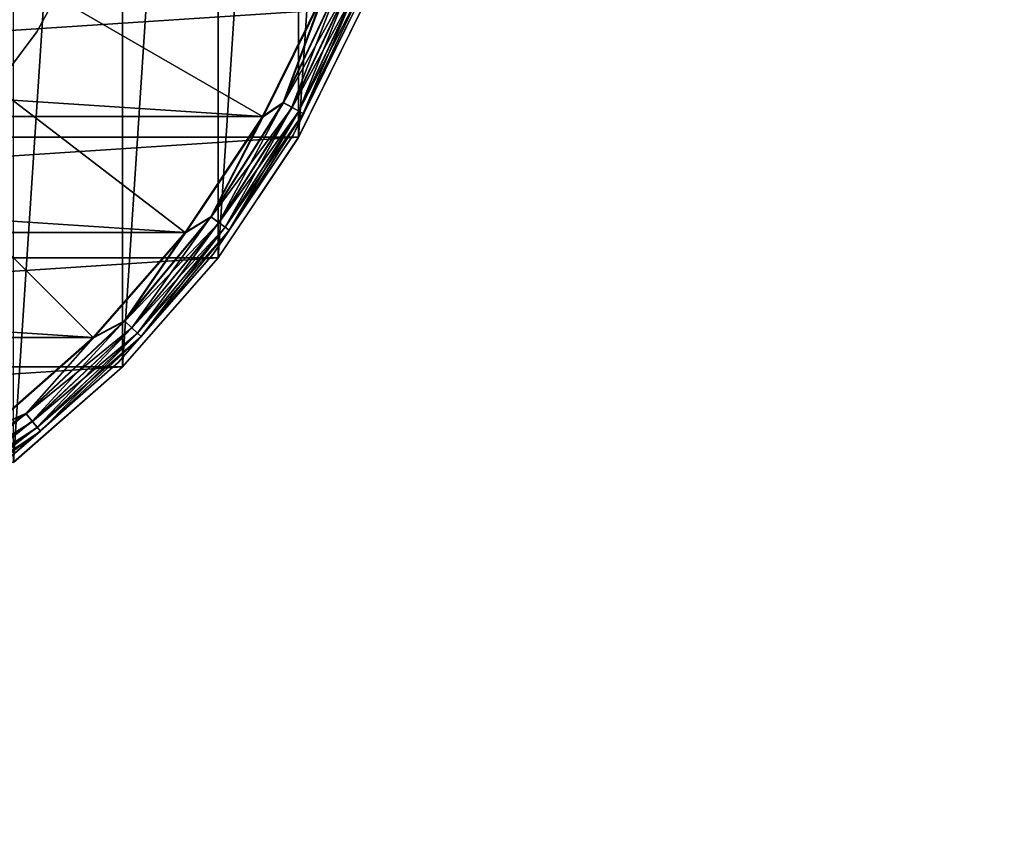
# Model space of a CAD drawing. Units: millimetres. Extents: x -141 to 216, y -96 to 237.
# Drawn here: x 74 to 82, y -11 to -4 of the extents above; entities that cross this region are included whole.
import ezdxf

# ---------------------------------------------------------------- set-up
doc = ezdxf.new("R2010")
doc.units = ezdxf.units.MM
doc.header["$LTSCALE"] = 65.185185
for name, color, linetype in [('10', 7, 'CONTINUOUS'), ('11', 7, 'CONTINUOUS'), ('12', 7, 'CONTINUOUS'), ('14', 7, 'CONTINUOUS'), ('15', 7, 'CONTINUOUS'), ('18', 7, 'CONTINUOUS'), ('19', 7, 'CONTINUOUS'), ('22', 7, 'CONTINUOUS'), ('23', 7, 'CONTINUOUS'), ('24', 7, 'CONTINUOUS'), ('25', 7, 'CONTINUOUS')]:
    doc.layers.add(name, color=color, linetype=linetype)

msp = doc.modelspace()

# ---------------------------------------------------------------- linework, layer by layer
at = {"layer": '10', "color": 7, "linetype": 'CONTINUOUS', "true_color": 0xaaaaaa}
for points in [[(59.9024, -4.6744, 64.5), (76.6383, -3.5777, 64.5), (59.3617, -3.5777, 64.5), (59.9024, -4.6744, 64.5)], [(76.0976, -4.6744, 64.5), (76.6383, -3.5777, 64.5), (59.9024, -4.6744, 64.5), (76.0976, -4.6744, 64.5)], [(60.5823, -5.6921, 64.5), (76.0976, -4.6744, 64.5), (59.9024, -4.6744, 64.5), (60.5823, -5.6921, 64.5)], [(75.4177, -5.6921, 64.5), (76.0976, -4.6744, 64.5), (60.5823, -5.6921, 64.5), (75.4177, -5.6921, 64.5)], [(61.3891, -6.6119, 64.5), (75.4177, -5.6921, 64.5), (60.5823, -5.6921, 64.5), (61.3891, -6.6119, 64.5)], [(74.6109, -6.6119, 64.5), (75.4177, -5.6921, 64.5), (61.3891, -6.6119, 64.5), (74.6109, -6.6119, 64.5)], [(62.3083, -7.4178, 64.5), (74.6109, -6.6119, 64.5), (61.3891, -6.6119, 64.5), (62.3083, -7.4178, 64.5)], [(73.6917, -7.4178, 64.5), (74.6109, -6.6119, 64.5), (62.3083, -7.4178, 64.5), (73.6917, -7.4178, 64.5)]]:
    msp.add_3dface(points, dxfattribs=at)
at = {"layer": '11', "color": 7, "linetype": 'CONTINUOUS', "true_color": 0xaaaaaa}
for points in [[(76.6382, -3.578, 48), (76.0976, -4.6744, 64.5), (76.0975, -4.6746, 48), (76.6382, -3.578, 48)], [(76.6383, -3.5777, 64.5), (76.0976, -4.6744, 64.5), (76.6382, -3.578, 48), (76.6383, -3.5777, 64.5)], [(76.0976, -4.6744, 64.5), (75.4177, -5.6921, 64.5), (76.0975, -4.6746, 48), (76.0976, -4.6744, 64.5)], [(76.0975, -4.6746, 48), (75.4177, -5.6921, 64.5), (75.4182, -5.6915, 48), (76.0975, -4.6746, 48)], [(75.4177, -5.6921, 64.5), (74.6109, -6.6119, 64.5), (75.4182, -5.6915, 48), (75.4177, -5.6921, 64.5)], [(75.4182, -5.6915, 48), (74.6109, -6.6119, 64.5), (74.6114, -6.6114, 48), (75.4182, -5.6915, 48)], [(74.6114, -6.6114, 48), (73.6917, -7.4178, 64.5), (73.6915, -7.4182, 48), (74.6114, -6.6114, 48)], [(74.6109, -6.6119, 64.5), (73.6917, -7.4178, 64.5), (74.6114, -6.6114, 48), (74.6109, -6.6119, 64.5)]]:
    msp.add_3dface(points, dxfattribs=at)
at = {"layer": '12', "color": 7, "linetype": 'CONTINUOUS', "true_color": 0xaaaaaa}
for points in [[(73.6915, 7.4182, 48), (74.6114, 6.6114, 48), (73.6915, -7.4182, 48), (73.6915, 7.4182, 48)], [(74.6114, 6.6114, 48), (74.6114, -6.6114, 48), (73.6915, -7.4182, 48), (74.6114, 6.6114, 48)], [(74.6114, 6.6114, 48), (75.4182, 5.6915, 48), (74.6114, -6.6114, 48), (74.6114, 6.6114, 48)], [(75.4182, 5.6915, 48), (75.4182, -5.6915, 48), (74.6114, -6.6114, 48), (75.4182, 5.6915, 48)], [(75.4182, 5.6915, 48), (76.0975, 4.6746, 48), (75.4182, -5.6915, 48), (75.4182, 5.6915, 48)], [(76.0975, 4.6746, 48), (76.0975, -4.6746, 48), (75.4182, -5.6915, 48), (76.0975, 4.6746, 48)], [(76.0975, 4.6746, 48), (76.6382, 3.578, 48), (76.0975, -4.6746, 48), (76.0975, 4.6746, 48)], [(76.6382, 3.578, 48), (76.6382, -3.578, 48), (76.0975, -4.6746, 48), (76.6382, 3.578, 48)]]:
    msp.add_3dface(points, dxfattribs=at)
at = {"layer": '14', "color": 7, "linetype": 'CONTINUOUS', "true_color": 0xaaaaaa}
for points in [[(74.3674, -2.9079, 72.95), (73.8888, -3.7845, 72.95), (74.3674, -2.9079, 58.95), (74.3674, -2.9079, 72.95)], [(74.3674, -2.9079, 58.95), (73.8888, -3.7845, 72.95), (73.8888, -3.7845, 58.95), (74.3674, -2.9079, 58.95)], [(73.8888, -3.7845, 72.95), (73.2902, -4.584, 72.95), (73.8888, -3.7845, 58.95), (73.8888, -3.7845, 72.95)], [(73.8888, -3.7845, 58.95), (73.2902, -4.584, 72.95), (73.2902, -4.584, 58.95), (73.8888, -3.7845, 58.95)]]:
    msp.add_3dface(points, dxfattribs=at)
at = {"layer": '15', "color": 7, "linetype": 'CONTINUOUS', "true_color": 0xaaaaaa}
for points in [[(60.2058, -4.4999, 72.95), (59.6851, -3.4441, 72.95), (75.7942, -4.4999, 72.95), (60.2058, -4.4999, 72.95)], [(75.7942, -4.4999, 72.95), (59.6851, -3.4441, 72.95), (76.3149, -3.4441, 72.95), (75.7942, -4.4999, 72.95)], [(60.8598, -5.4787, 72.95), (60.2058, -4.4999, 72.95), (75.1402, -5.4787, 72.95), (60.8598, -5.4787, 72.95)], [(75.1402, -5.4787, 72.95), (60.2058, -4.4999, 72.95), (75.7942, -4.4999, 72.95), (75.1402, -5.4787, 72.95)], [(74.3641, -6.3637, 72.95), (60.8598, -5.4787, 72.95), (75.1402, -5.4787, 72.95), (74.3641, -6.3637, 72.95)], [(61.6359, -6.3637, 72.95), (60.8598, -5.4787, 72.95), (74.3641, -6.3637, 72.95), (61.6359, -6.3637, 72.95)], [(73.4792, -7.1398, 72.95), (61.6359, -6.3637, 72.95), (74.3641, -6.3637, 72.95), (73.4792, -7.1398, 72.95)]]:
    msp.add_3dface(points, dxfattribs=at)
at = {"layer": '18', "color": 7, "linetype": 'CONTINUOUS', "true_color": 0xaaaaaa}
for points in [[(76.5921, -3.559, 76.6552), (76.054, -4.65, 76.6552), (76.5921, -3.559, 73.25), (76.5921, -3.559, 76.6552)], [(76.5921, -3.559, 73.25), (76.054, -4.65, 76.6552), (76.054, -4.65, 73.25), (76.5921, -3.559, 73.25)], [(76.054, -4.65, 76.6552), (75.3782, -5.6615, 76.6552), (76.054, -4.65, 73.25), (76.054, -4.65, 76.6552)], [(76.054, -4.65, 73.25), (75.3782, -5.6615, 76.6552), (75.3782, -5.6615, 73.25), (76.054, -4.65, 73.25)], [(75.3782, -5.6615, 76.6552), (74.5761, -6.5761, 76.6552), (75.3782, -5.6615, 73.25), (75.3782, -5.6615, 76.6552)], [(75.3782, -5.6615, 73.25), (74.5761, -6.5761, 76.6552), (74.5761, -6.5761, 73.25), (75.3782, -5.6615, 73.25)], [(74.5761, -6.5761, 76.6552), (73.6615, -7.3782, 76.6552), (74.5761, -6.5761, 73.25), (74.5761, -6.5761, 76.6552)], [(74.5761, -6.5761, 73.25), (73.6615, -7.3782, 76.6552), (73.6615, -7.3782, 73.25), (74.5761, -6.5761, 73.25)]]:
    msp.add_3dface(points, dxfattribs=at)
at = {"layer": '19', "color": 7, "linetype": 'CONTINUOUS', "true_color": 0xaaaaaa}
for points in [[(76.3197, -3.4462, 76.9551), (68, 0, 77.1123), (75.7988, -4.5026, 76.9551), (76.3197, -3.4462, 76.9551)], [(75.7988, -4.5026, 76.9551), (68, 0, 77.1123), (75.1443, -5.482, 76.9551), (75.7988, -4.5026, 76.9551)], [(75.1443, -5.482, 76.9551), (68, 0, 77.1123), (74.3677, -6.3677, 76.9551), (75.1443, -5.482, 76.9551)], [(74.3677, -6.3677, 76.9551), (68, 0, 77.1123), (73.482, -7.1443, 76.9551), (74.3677, -6.3677, 76.9551)]]:
    msp.add_3dface(points, dxfattribs=at)
at = {"layer": '22', "color": 7, "linetype": 'CONTINUOUS', "true_color": 0xaaaaaa}
for points in [[(76.3149, -3.4441, 72.95), (76.4539, -3.3471, 72.9646), (75.9678, -4.3803, 72.9646), (76.3149, -3.4441, 72.95)], [(76.4539, -3.3471, 72.9646), (76.0412, -4.4207, 73.0072), (75.9678, -4.3803, 72.9646), (76.4539, -3.3471, 72.9646)], [(76.5318, -3.378, 73.0072), (76.0412, -4.4207, 73.0072), (76.4539, -3.3471, 72.9646), (76.5318, -3.378, 73.0072)], [(76.5318, -3.378, 73.0072), (76.0994, -4.4527, 73.0736), (76.0412, -4.4207, 73.0072), (76.5318, -3.378, 73.0072)], [(76.5936, -3.4024, 73.0736), (76.0994, -4.4527, 73.0736), (76.5318, -3.378, 73.0072), (76.5936, -3.4024, 73.0736)], [(76.5936, -3.4024, 73.0736), (76.1368, -4.4732, 73.1573), (76.0994, -4.4527, 73.0736), (76.5936, -3.4024, 73.0736)], [(76.6333, -3.4182, 73.1573), (76.1368, -4.4732, 73.1573), (76.5936, -3.4024, 73.0736), (76.6333, -3.4182, 73.1573)], [(75.7942, -4.4999, 72.95), (76.3149, -3.4441, 72.95), (75.9678, -4.3803, 72.9646), (75.7942, -4.4999, 72.95)], [(76.6333, -3.4182, 73.1573), (76.5921, -3.559, 73.25), (76.1368, -4.4732, 73.1573), (76.6333, -3.4182, 73.1573)], [(76.5921, -3.559, 73.25), (76.054, -4.65, 73.25), (76.1368, -4.4732, 73.1573), (76.5921, -3.559, 73.25)], [(75.7942, -4.4999, 72.95), (75.9678, -4.3803, 72.9646), (75.3559, -5.3444, 72.9646), (75.7942, -4.4999, 72.95)], [(75.9678, -4.3803, 72.9646), (75.4237, -5.3936, 73.0072), (75.3559, -5.3444, 72.9646), (75.9678, -4.3803, 72.9646)], [(76.0412, -4.4207, 73.0072), (75.4237, -5.3936, 73.0072), (75.9678, -4.3803, 72.9646), (76.0412, -4.4207, 73.0072)], [(76.0412, -4.4207, 73.0072), (75.4775, -5.4327, 73.0736), (75.4237, -5.3936, 73.0072), (76.0412, -4.4207, 73.0072)], [(76.0994, -4.4527, 73.0736), (75.4775, -5.4327, 73.0736), (76.0412, -4.4207, 73.0072), (76.0994, -4.4527, 73.0736)], [(76.0994, -4.4527, 73.0736), (75.512, -5.4578, 73.1573), (75.4775, -5.4327, 73.0736), (76.0994, -4.4527, 73.0736)], [(76.1368, -4.4732, 73.1573), (75.512, -5.4578, 73.1573), (76.0994, -4.4527, 73.0736), (76.1368, -4.4732, 73.1573)], [(76.1368, -4.4732, 73.1573), (76.054, -4.65, 73.25), (75.512, -5.4578, 73.1573), (76.1368, -4.4732, 73.1573)], [(75.1402, -5.4787, 72.95), (75.7942, -4.4999, 72.95), (75.3559, -5.3444, 72.9646), (75.1402, -5.4787, 72.95)], [(76.054, -4.65, 73.25), (75.3782, -5.6615, 73.25), (75.512, -5.4578, 73.1573), (76.054, -4.65, 73.25)], [(75.1402, -5.4787, 72.95), (75.3559, -5.3444, 72.9646), (74.6281, -6.2242, 72.9646), (75.1402, -5.4787, 72.95)], [(75.3559, -5.3444, 72.9646), (74.6891, -6.2815, 73.0072), (74.6281, -6.2242, 72.9646), (75.3559, -5.3444, 72.9646)], [(75.4237, -5.3936, 73.0072), (74.6891, -6.2815, 73.0072), (75.3559, -5.3444, 72.9646), (75.4237, -5.3936, 73.0072)], [(75.4237, -5.3936, 73.0072), (74.7376, -6.327, 73.0736), (74.6891, -6.2815, 73.0072), (75.4237, -5.3936, 73.0072)], [(75.4775, -5.4327, 73.0736), (74.7376, -6.327, 73.0736), (75.4237, -5.3936, 73.0072), (75.4775, -5.4327, 73.0736)], [(74.3641, -6.3637, 72.95), (75.1402, -5.4787, 72.95), (74.6281, -6.2242, 72.9646), (74.3641, -6.3637, 72.95)], [(75.4775, -5.4327, 73.0736), (74.7687, -6.3562, 73.1573), (74.7376, -6.327, 73.0736), (75.4775, -5.4327, 73.0736)], [(75.512, -5.4578, 73.1573), (74.7687, -6.3562, 73.1573), (75.4775, -5.4327, 73.0736), (75.512, -5.4578, 73.1573)], [(75.512, -5.4578, 73.1573), (75.3782, -5.6615, 73.25), (74.7687, -6.3562, 73.1573), (75.512, -5.4578, 73.1573)], [(75.3782, -5.6615, 73.25), (74.5761, -6.5761, 73.25), (74.7687, -6.3562, 73.1573), (75.3782, -5.6615, 73.25)], [(74.3641, -6.3637, 72.95), (74.6281, -6.2242, 72.9646), (73.7957, -7.0058, 72.9646), (74.3641, -6.3637, 72.95)], [(74.6281, -6.2242, 72.9646), (73.8491, -7.0704, 73.0072), (73.7957, -7.0058, 72.9646), (74.6281, -6.2242, 72.9646)], [(74.6891, -6.2815, 73.0072), (73.8491, -7.0704, 73.0072), (74.6281, -6.2242, 72.9646), (74.6891, -6.2815, 73.0072)], [(74.6891, -6.2815, 73.0072), (73.8915, -7.1216, 73.0736), (73.8491, -7.0704, 73.0072), (74.6891, -6.2815, 73.0072)], [(74.7376, -6.327, 73.0736), (73.8915, -7.1216, 73.0736), (74.6891, -6.2815, 73.0072), (74.7376, -6.327, 73.0736)], [(73.4792, -7.1398, 72.95), (74.3641, -6.3637, 72.95), (73.7957, -7.0058, 72.9646), (73.4792, -7.1398, 72.95)], [(74.7376, -6.327, 73.0736), (73.9187, -7.1545, 73.1573), (73.8915, -7.1216, 73.0736), (74.7376, -6.327, 73.0736)], [(74.7687, -6.3562, 73.1573), (73.9187, -7.1545, 73.1573), (74.7376, -6.327, 73.0736), (74.7687, -6.3562, 73.1573)], [(74.7687, -6.3562, 73.1573), (74.5761, -6.5761, 73.25), (73.9187, -7.1545, 73.1573), (74.7687, -6.3562, 73.1573)], [(74.5761, -6.5761, 73.25), (73.6615, -7.3782, 73.25), (73.9187, -7.1545, 73.1573), (74.5761, -6.5761, 73.25)], [(73.4792, -7.1398, 72.95), (73.7957, -7.0058, 72.9646), (72.872, -7.677, 72.9646), (73.4792, -7.1398, 72.95)], [(73.7957, -7.0058, 72.9646), (72.9168, -7.7477, 73.0072), (72.872, -7.677, 72.9646), (73.7957, -7.0058, 72.9646)], [(73.8491, -7.0704, 73.0072), (72.9168, -7.7477, 73.0072), (73.7957, -7.0058, 72.9646), (73.8491, -7.0704, 73.0072)], [(73.8491, -7.0704, 73.0072), (72.9525, -7.8038, 73.0736), (72.9168, -7.7477, 73.0072), (73.8491, -7.0704, 73.0072)], [(73.8915, -7.1216, 73.0736), (72.9525, -7.8038, 73.0736), (73.8491, -7.0704, 73.0072), (73.8915, -7.1216, 73.0736)], [(73.8915, -7.1216, 73.0736), (72.9753, -7.8399, 73.1573), (72.9525, -7.8038, 73.0736), (73.8915, -7.1216, 73.0736)], [(73.9187, -7.1545, 73.1573), (72.9753, -7.8399, 73.1573), (73.8915, -7.1216, 73.0736), (73.9187, -7.1545, 73.1573)], [(73.9187, -7.1545, 73.1573), (73.6615, -7.3782, 73.25), (72.9753, -7.8399, 73.1573), (73.9187, -7.1545, 73.1573)]]:
    msp.add_3dface(points, dxfattribs=at)
at = {"layer": '23', "color": 7, "linetype": 'CONTINUOUS', "true_color": 0xaaaaaa}
for points in [[(76.4579, -3.3487, 76.9392), (76.3197, -3.4462, 76.9551), (75.9715, -4.3824, 76.9392), (76.4579, -3.3487, 76.9392)], [(76.4579, -3.3487, 76.9392), (75.9715, -4.3824, 76.9392), (76.5344, -3.379, 76.896), (76.4579, -3.3487, 76.9392)], [(76.5344, -3.379, 76.896), (75.9715, -4.3824, 76.9392), (76.0436, -4.422, 76.896), (76.5344, -3.379, 76.896)], [(76.5344, -3.379, 76.896), (76.0436, -4.422, 76.896), (76.5949, -3.403, 76.8297), (76.5344, -3.379, 76.896)], [(76.5949, -3.403, 76.8297), (76.0436, -4.422, 76.896), (76.1006, -4.4533, 76.8297), (76.5949, -3.403, 76.8297)], [(76.5949, -3.403, 76.8297), (76.1006, -4.4533, 76.8297), (76.6336, -3.4183, 76.7466), (76.5949, -3.403, 76.8297)], [(76.3197, -3.4462, 76.9551), (75.7988, -4.5026, 76.9551), (75.9715, -4.3824, 76.9392), (76.3197, -3.4462, 76.9551)], [(76.6336, -3.4183, 76.7466), (76.1006, -4.4533, 76.8297), (76.1371, -4.4734, 76.7466), (76.6336, -3.4183, 76.7466)], [(76.5921, -3.559, 76.6552), (76.6336, -3.4183, 76.7466), (76.1371, -4.4734, 76.7466), (76.5921, -3.559, 76.6552)], [(76.054, -4.65, 76.6552), (76.5921, -3.559, 76.6552), (76.1371, -4.4734, 76.7466), (76.054, -4.65, 76.6552)], [(75.9715, -4.3824, 76.9392), (75.7988, -4.5026, 76.9551), (75.3594, -5.3469, 76.9392), (75.9715, -4.3824, 76.9392)], [(75.9715, -4.3824, 76.9392), (75.3594, -5.3469, 76.9392), (76.0436, -4.422, 76.896), (75.9715, -4.3824, 76.9392)], [(76.0436, -4.422, 76.896), (75.3594, -5.3469, 76.9392), (75.4259, -5.3952, 76.896), (76.0436, -4.422, 76.896)], [(76.0436, -4.422, 76.896), (75.4259, -5.3952, 76.896), (76.1006, -4.4533, 76.8297), (76.0436, -4.422, 76.896)], [(76.1006, -4.4533, 76.8297), (75.4259, -5.3952, 76.896), (75.4786, -5.4335, 76.8297), (76.1006, -4.4533, 76.8297)], [(76.1006, -4.4533, 76.8297), (75.4786, -5.4335, 76.8297), (76.1371, -4.4734, 76.7466), (76.1006, -4.4533, 76.8297)], [(76.1371, -4.4734, 76.7466), (75.4786, -5.4335, 76.8297), (75.5123, -5.458, 76.7466), (76.1371, -4.4734, 76.7466)], [(76.054, -4.65, 76.6552), (76.1371, -4.4734, 76.7466), (75.5123, -5.458, 76.7466), (76.054, -4.65, 76.6552)], [(75.7988, -4.5026, 76.9551), (75.1443, -5.482, 76.9551), (75.3594, -5.3469, 76.9392), (75.7988, -4.5026, 76.9551)], [(75.3782, -5.6615, 76.6552), (76.054, -4.65, 76.6552), (75.5123, -5.458, 76.7466), (75.3782, -5.6615, 76.6552)], [(75.3594, -5.3469, 76.9392), (75.1443, -5.482, 76.9551), (74.6312, -6.2271, 76.9392), (75.3594, -5.3469, 76.9392)], [(75.3594, -5.3469, 76.9392), (74.6312, -6.2271, 76.9392), (75.4259, -5.3952, 76.896), (75.3594, -5.3469, 76.9392)], [(75.4259, -5.3952, 76.896), (74.6312, -6.2271, 76.9392), (74.6912, -6.2834, 76.896), (75.4259, -5.3952, 76.896)], [(75.4259, -5.3952, 76.896), (74.6912, -6.2834, 76.896), (75.4786, -5.4335, 76.8297), (75.4259, -5.3952, 76.896)], [(75.1443, -5.482, 76.9551), (74.3677, -6.3677, 76.9551), (74.6312, -6.2271, 76.9392), (75.1443, -5.482, 76.9551)], [(75.4786, -5.4335, 76.8297), (74.6912, -6.2834, 76.896), (74.7386, -6.328, 76.8297), (75.4786, -5.4335, 76.8297)], [(75.4786, -5.4335, 76.8297), (74.7386, -6.328, 76.8297), (75.5123, -5.458, 76.7466), (75.4786, -5.4335, 76.8297)], [(75.5123, -5.458, 76.7466), (74.7386, -6.328, 76.8297), (74.769, -6.3565, 76.7466), (75.5123, -5.458, 76.7466)], [(75.3782, -5.6615, 76.6552), (75.5123, -5.458, 76.7466), (74.769, -6.3565, 76.7466), (75.3782, -5.6615, 76.6552)], [(74.5761, -6.5761, 76.6552), (75.3782, -5.6615, 76.6552), (74.769, -6.3565, 76.7466), (74.5761, -6.5761, 76.6552)], [(74.6312, -6.2271, 76.9392), (74.3677, -6.3677, 76.9551), (73.7984, -7.0091, 76.9392), (74.6312, -6.2271, 76.9392)], [(74.6312, -6.2271, 76.9392), (73.7984, -7.0091, 76.9392), (74.6912, -6.2834, 76.896), (74.6312, -6.2271, 76.9392)], [(74.6912, -6.2834, 76.896), (73.7984, -7.0091, 76.9392), (73.8509, -7.0725, 76.896), (74.6912, -6.2834, 76.896)], [(74.6912, -6.2834, 76.896), (73.8509, -7.0725, 76.896), (74.7386, -6.328, 76.8297), (74.6912, -6.2834, 76.896)], [(74.3677, -6.3677, 76.9551), (73.482, -7.1443, 76.9551), (73.7984, -7.0091, 76.9392), (74.3677, -6.3677, 76.9551)], [(74.7386, -6.328, 76.8297), (73.8509, -7.0725, 76.896), (73.8924, -7.1227, 76.8297), (74.7386, -6.328, 76.8297)], [(74.7386, -6.328, 76.8297), (73.8924, -7.1227, 76.8297), (74.769, -6.3565, 76.7466), (74.7386, -6.328, 76.8297)], [(74.769, -6.3565, 76.7466), (73.8924, -7.1227, 76.8297), (73.9189, -7.1548, 76.7466), (74.769, -6.3565, 76.7466)], [(74.5761, -6.5761, 76.6552), (74.769, -6.3565, 76.7466), (73.9189, -7.1548, 76.7466), (74.5761, -6.5761, 76.6552)], [(73.6615, -7.3782, 76.6552), (74.5761, -6.5761, 76.6552), (73.9189, -7.1548, 76.7466), (73.6615, -7.3782, 76.6552)], [(73.7984, -7.0091, 76.9392), (73.482, -7.1443, 76.9551), (72.8742, -7.6806, 76.9392), (73.7984, -7.0091, 76.9392)], [(73.7984, -7.0091, 76.9392), (72.8742, -7.6806, 76.9392), (73.8509, -7.0725, 76.896), (73.7984, -7.0091, 76.9392)], [(73.8509, -7.0725, 76.896), (72.8742, -7.6806, 76.9392), (72.9183, -7.75, 76.896), (73.8509, -7.0725, 76.896)], [(73.8509, -7.0725, 76.896), (72.9183, -7.75, 76.896), (73.8924, -7.1227, 76.8297), (73.8509, -7.0725, 76.896)], [(73.8924, -7.1227, 76.8297), (72.9183, -7.75, 76.896), (72.9532, -7.805, 76.8297), (73.8924, -7.1227, 76.8297)], [(73.8924, -7.1227, 76.8297), (72.9532, -7.805, 76.8297), (73.9189, -7.1548, 76.7466), (73.8924, -7.1227, 76.8297)], [(73.9189, -7.1548, 76.7466), (72.9532, -7.805, 76.8297), (72.9755, -7.8402, 76.7466), (73.9189, -7.1548, 76.7466)], [(73.6615, -7.3782, 76.6552), (73.9189, -7.1548, 76.7466), (72.9755, -7.8402, 76.7466), (73.6615, -7.3782, 76.6552)]]:
    msp.add_3dface(points, dxfattribs=at)
at = {"layer": '24', "color": 7, "linetype": 'CONTINUOUS', "true_color": 0xaaaaaa}
for points in [[(205, -60, 48), (-137, -60, 48), (205, 60, 48), (205, -60, 48)], [(205, 60, 48), (-137, -60, 48), (-137, 60, 48), (205, 60, 48)]]:
    msp.add_3dface(points, dxfattribs=at)
at = {"layer": '25', "color": 7, "linetype": 'CONTINUOUS', "true_color": 0xaaaaaa}
for points in [[(205, 60, 50), (-137, 60, 50), (205, -60, 50), (205, 60, 50)], [(205, -60, 50), (-137, 60, 50), (-137, -60, 50), (205, -60, 50)]]:
    msp.add_3dface(points, dxfattribs=at)

doc.saveas('drawing.dxf')
